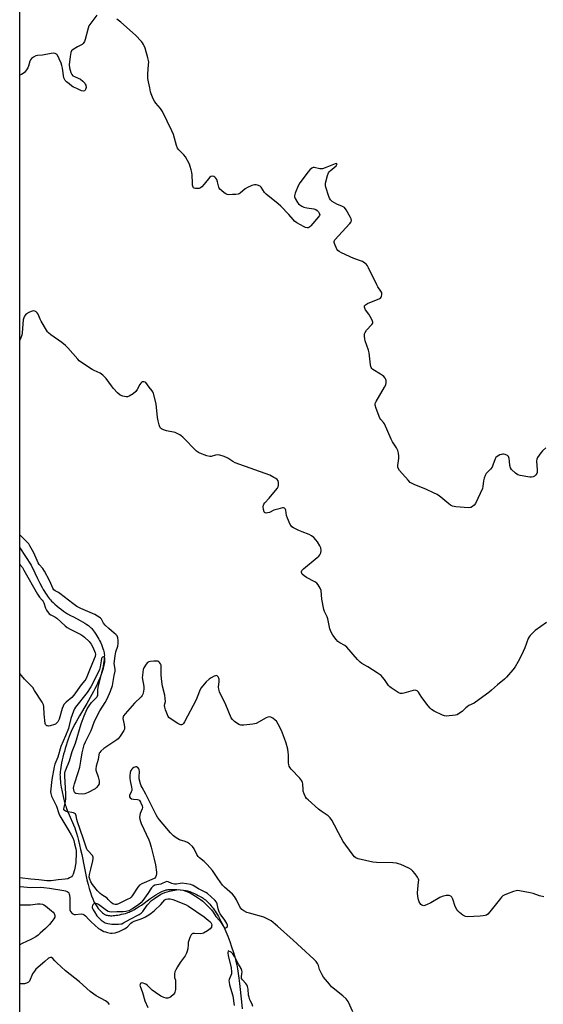
# Model space of a CAD drawing. Units: inches. Extents: x 1261765 to 1267765, y 521453 to 525453.
# Drawn here: x 1261765 to 1262030, y 524571 to 525069 of the extents above; entities that cross this region are included whole.
import ezdxf

# ---------------------------------------------------------------- set-up
doc = ezdxf.new("R2010")
doc.units = ezdxf.units.IN
doc.header["$MEASUREMENT"] = 0
for name, color, linetype in [('HYDRO-Single Line Stream', 4, 'Continuous'), ('NTRL-Trees', 3, 'Continuous'), ('Undefined', 1, 'Continuous')]:
    doc.layers.add(name, color=color, linetype=linetype)

msp = doc.modelspace()

# ---------------------------------------------------------------- linework, layer by layer
at = {"layer": 'HYDRO-Single Line Stream'}
msp.add_lwpolyline([(1261764.82, 524802.13), (1261770.55, 524793.35), (1261772.38, 524789.46), (1261773.77, 524786.59), (1261775, 524784.17), (1261776.18, 524781.99), (1261776.74, 524781), (1261777.3, 524780.05), (1261777.86, 524779.15), (1261778.37, 524778.38), (1261778.88, 524777.64), (1261779.39, 524776.95), (1261779.9, 524776.3), (1261780.35, 524775.77), (1261780.94, 524775.14), (1261781.73, 524774.37), (1261782.63, 524773.56), (1261783.72, 524772.62), (1261784.85, 524771.7), (1261785.98, 524770.82), (1261787.05, 524770.02), (1261788.01, 524769.34), (1261789.05, 524768.68), (1261790.45, 524767.89), (1261791.97, 524767.07), (1261795.42, 524765.27), (1261796.66, 524764.59), (1261797.73, 524763.97), (1261798.73, 524763.34), (1261799.64, 524762.71), (1261800.36, 524762.14), (1261800.72, 524761.82), (1261800.97, 524761.56), (1261801.31, 524761.19), (1261801.73, 524760.67), (1261802.17, 524760.07), (1261802.7, 524759.32), (1261803.29, 524758.41), (1261803.86, 524757.5), (1261804.37, 524756.65), (1261804.81, 524755.89), (1261805.22, 524755.12), (1261805.66, 524754.24), (1261806.14, 524753.16), (1261806.55, 524752.16), (1261806.93, 524751.16), (1261807.21, 524750.31), (1261807.43, 524749.51), (1261807.55, 524748.89), (1261807.61, 524748.4), (1261807.64, 524747.75), (1261807.62, 524747.04), (1261807.58, 524746.3), (1261807.5, 524745.42), (1261807.4, 524744.53), (1261807.05, 524742.15), (1261806.85, 524741.11), (1261806.58, 524739.95), (1261806.24, 524738.76), (1261805.81, 524737.46), (1261805.32, 524736.13), (1261804.76, 524734.79), (1261804.16, 524733.42), (1261803.46, 524731.95), (1261802.82, 524730.67), (1261802.1, 524729.28), (1261801.29, 524727.78), (1261800.46, 524726.29), (1261798.75, 524723.31), (1261795, 524716.94), (1261793.36, 524714.04), (1261792.61, 524712.65), (1261791.96, 524711.4), (1261791.38, 524710.19), (1261790.9, 524709.12), (1261790.41, 524707.92), (1261789.9, 524706.59), (1261789.37, 524705.16), (1261788.85, 524703.64), (1261788.33, 524702.05), (1261787.86, 524700.53), (1261787.41, 524698.98), (1261787.01, 524697.54), (1261786.64, 524696.1), (1261786.3, 524694.68), (1261786, 524693.28), (1261785.75, 524692.04), (1261785.55, 524690.84), (1261785.39, 524689.69), (1261785.28, 524688.7), (1261785.22, 524687.78), (1261785.2, 524687.12), (1261785.21, 524686.41), (1261785.24, 524685.66), (1261785.31, 524684.78), (1261785.4, 524683.86), (1261785.51, 524682.9), (1261785.82, 524680.83), (1261786.23, 524678.61), (1261786.74, 524676.24), (1261787.3, 524673.95), (1261787.57, 524672.96), (1261787.86, 524671.98), (1261788.08, 524671.29), (1261788.34, 524670.57), (1261789.03, 524668.79), (1261789.83, 524666.88), (1261792.05, 524661.75), (1261792.65, 524660.3), (1261793.08, 524659.15), (1261793.58, 524657.64), (1261794.09, 524655.88), (1261794.62, 524653.88), (1261795.14, 524651.66), (1261795.65, 524649.37), (1261796.18, 524646.83), (1261797.56, 524639.88), (1261798.25, 524636.6), (1261798.85, 524634.01), (1261799.43, 524631.67), (1261800.01, 524629.54), (1261800.6, 524627.54), (1261801.17, 524625.82), (1261801.74, 524624.32), (1261802.29, 524623.06), (1261802.57, 524622.49), (1261802.86, 524621.96), (1261803.3, 524621.25), (1261803.94, 524620.35), (1261804.6, 524619.53), (1261805.3, 524618.71), (1261806.03, 524617.95), (1261806.65, 524617.36), (1261807.25, 524616.86), (1261807.54, 524616.66), (1261807.82, 524616.48), (1261808.17, 524616.3), (1261808.63, 524616.13), (1261809.06, 524616.02), (1261809.6, 524615.93), (1261810.18, 524615.87), (1261810.8, 524615.84), (1261811.43, 524615.84), (1261812.09, 524615.88), (1261812.88, 524615.95), (1261813.67, 524616.04), (1261814.47, 524616.17), (1261815.37, 524616.33), (1261816.36, 524616.54), (1261817.31, 524616.76), (1261818.28, 524617.02), (1261819.14, 524617.27), (1261819.61, 524617.42), (1261820.18, 524617.63), (1261820.76, 524617.87), (1261821.35, 524618.14), (1261822.55, 524618.78), (1261823.87, 524619.57), (1261825.01, 524620.3), (1261826.37, 524621.23), (1261830.69, 524624.33), (1261832.25, 524625.42), (1261833.68, 524626.37), (1261834.88, 524627.11), (1261836.04, 524627.75), (1261837.08, 524628.24), (1261837.64, 524628.46), (1261838.09, 524628.62), (1261838.53, 524628.75), (1261838.97, 524628.86), (1261839.44, 524628.95), (1261839.96, 524629.03), (1261840.52, 524629.08), (1261841.21, 524629.13), (1261841.94, 524629.15), (1261842.7, 524629.15), (1261844.27, 524629.1), (1261845.96, 524628.97), (1261847.59, 524628.78), (1261849.08, 524628.53), (1261849.7, 524628.4), (1261850.26, 524628.26), (1261850.88, 524628.07), (1261851.56, 524627.82), (1261852.39, 524627.48), (1261853.26, 524627.08), (1261854.25, 524626.6), (1261855.21, 524626.1), (1261856.21, 524625.55), (1261857.08, 524625.03), (1261857.64, 524624.67), (1261858.2, 524624.27), (1261858.76, 524623.83), (1261859.3, 524623.36), (1261859.84, 524622.87), (1261860.44, 524622.26), (1261860.96, 524621.7), (1261861.54, 524621.03), (1261862.11, 524620.33), (1261862.67, 524619.59), (1261863.22, 524618.83), (1261863.76, 524618.04), (1261864.29, 524617.22), (1261864.87, 524616.28), (1261865.37, 524615.43), (1261865.92, 524614.44), (1261866.46, 524613.43), (1261866.99, 524612.41), (1261868.04, 524610.21), (1261869.08, 524607.86), (1261870.09, 524605.4), (1261871.1, 524602.74), (1261872.04, 524600.05), (1261872.96, 524597.23), (1261873.8, 524594.41), (1261874.02, 524593.62), (1261874.23, 524592.79), (1261874.63, 524590.93), (1261875.01, 524588.85), (1261875.37, 524586.53), (1261875.68, 524584.23), (1261876, 524581.52), (1261877, 524572.19), (1261877.41, 524568.63)], dxfattribs=at)
at = {"layer": 'NTRL-Trees'}
msp.add_lwpolyline([(1261764.8, 524516.53), (1261764.87, 525453.13), (1262353.79, 525453.07), (1262344.94, 525438.91), (1262319.94, 525347.25), (1262319.94, 525205.58), (1262319.94, 525097.25), (1262328.28, 525030.58), (1262353.28, 524955.58), (1262369.94, 524922.25), (1262336.61, 524813.91), (1262336.08, 524810.98), (1262331.63, 524808.75), (1262301.62, 524768.69), (1262282.82, 524731.16), (1262237.44, 524499.03)], dxfattribs=at)
at = {"layer": 'Undefined'}
for points, elevation in [([(1261803.76, 525071.85), (1261800.28, 525067.05), (1261799.85, 525066.29), (1261799.44, 525065.19), (1261798.02, 525059.46), (1261797.58, 525058.39), (1261796.98, 525057.44), (1261796.37, 525056.95), (1261794.1, 525055.82), (1261791.83, 525054.4), (1261791.04, 525053.63), (1261790.72, 525052.87), (1261790.39, 525050.84), (1261789.92, 525046.7), (1261790.05, 525045.16), (1261790.73, 525042.71), (1261791.17, 525041.72), (1261791.73, 525041.13), (1261792.47, 525040.7), (1261794.47, 525039.95), (1261795.65, 525039.29), (1261796.74, 525038.41), (1261797.71, 525037.3), (1261798.02, 525036.82), (1261798.23, 525036.29), (1261798.37, 525035.15), (1261798.31, 525034.59), (1261798.15, 525034.11), (1261797.89, 525033.72), (1261797.56, 525033.42), (1261796.94, 525033.23), (1261796.02, 525033.38), (1261793.72, 525034.57), (1261791.95, 525035.33), (1261791.27, 525035.8), (1261789.85, 525037.08), (1261788.54, 525037.94), (1261787.81, 525038.66), (1261787.4, 525039.31), (1261787.15, 525040.09), (1261786.43, 525044.93), (1261786.14, 525046.37), (1261785.81, 525047.49), (1261784.84, 525049.65), (1261783.9, 525051.46), (1261783.41, 525052.09), (1261782.77, 525052.41), (1261781.75, 525052.5), (1261780.67, 525052.42), (1261776.29, 525051.59), (1261773.84, 525051.39), (1261773.04, 525051.17), (1261771.72, 525050.51), (1261770.76, 525049.85), (1261770.23, 525049.21), (1261769.9, 525048.44), (1261769.21, 525045.89), (1261768.9, 525045.07), (1261768.32, 525044.12), (1261767.25, 525042.81), (1261766.64, 525042.24), (1261765.68, 525041.69), (1261764.84, 525041.36)], 444), ([(1261848.65, 525000), (1261847.82, 525001.04), (1261845.39, 525003.53), (1261844.71, 525004.42), (1261844.18, 525005.77), (1261842.66, 525011.41), (1261841.86, 525013.25), (1261837.05, 525022.98), (1261836.06, 525024.47), (1261833.77, 525027.22), (1261833.07, 525028.18), (1261832.41, 525029.47), (1261831.38, 525031.89), (1261831.03, 525032.99), (1261830.59, 525034.97), (1261829.95, 525038.1), (1261829.73, 525039.78), (1261829.66, 525041.98), (1261830.06, 525046.78), (1261830.09, 525047.94), (1261830.02, 525048.8), (1261829.68, 525050.25), (1261828.28, 525055.14), (1261827.88, 525056.26), (1261827.53, 525056.94), (1261826.98, 525057.81), (1261826.41, 525058.48), (1261823.34, 525061.67), (1261815.97, 525068.21), (1261813.93, 525069.75)], 444), ([(1262031.05, 524852.66), (1262029.39, 524851.21), (1262028.5, 524850.18), (1262027.68, 524849.05), (1262026.93, 524847.78), (1262026.59, 524846.99), (1262026.44, 524845.89), (1262026.78, 524841.62), (1262026.66, 524840.22), (1262026.49, 524839.71), (1262026.01, 524839.02), (1262025.39, 524838.43), (1262024.69, 524837.97), (1262023.9, 524837.8), (1262023.04, 524837.85), (1262018.03, 524838.7), (1262016.92, 524839.05), (1262015.73, 524839.88), (1262013.78, 524841.7), (1262013.13, 524842.63), (1262012.85, 524843.71), (1262012.78, 524845.98), (1262012.6, 524847.39), (1262012.27, 524848.39), (1262011.76, 524848.89), (1262010.53, 524849.37), (1262009.73, 524849.52), (1262009.2, 524849.52), (1262008.66, 524849.41), (1262007.87, 524849.1), (1262006.38, 524848.25), (1262005.84, 524847.77), (1262005.45, 524847.14), (1262004.31, 524843.94), (1262003.87, 524842.97), (1262003.03, 524841.88), (1262000.9, 524839.66), (1262000.31, 524838.73), (1261999.84, 524837.42), (1261999.5, 524836.06), (1261999.25, 524833.17), (1261998.98, 524832.06), (1261995.48, 524824.57), (1261994.84, 524823.61), (1261994.03, 524822.94), (1261993.08, 524822.47), (1261991.98, 524822.31), (1261985.49, 524822.85), (1261984.63, 524822.98), (1261983.82, 524823.21), (1261982.86, 524823.71), (1261981.95, 524824.32), (1261978.01, 524827.81), (1261977.31, 524828.32), (1261976.07, 524829.06), (1261974.28, 524830), (1261970.65, 524831.65), (1261964.42, 524834.16), (1261963.16, 524834.76), (1261962.49, 524835.23), (1261961.45, 524836.28), (1261957.1, 524841.26), (1261956.29, 524842.44), (1261956.13, 524842.97), (1261956.12, 524843.82), (1261956.61, 524847.38), (1261956.68, 524848.57), (1261956.5, 524850.01), (1261956.14, 524851.41), (1261955.5, 524852.68), (1261953.44, 524855.81), (1261952.73, 524857.06), (1261949.42, 524864.92), (1261948.99, 524865.6), (1261947.56, 524867.07), (1261947.14, 524867.8), (1261945.24, 524872.69), (1261944.75, 524874.34), (1261944.76, 524875.17), (1261945.14, 524876.24), (1261949.38, 524883.36), (1261950.07, 524884.66), (1261950.36, 524885.71), (1261950.31, 524886.75), (1261950.14, 524887.24), (1261949.72, 524887.92), (1261949.02, 524888.77), (1261948.43, 524889.34), (1261947.45, 524890.03), (1261943.58, 524892.33), (1261942.95, 524892.9), (1261942.65, 524893.36), (1261942.46, 524893.87), (1261942.3, 524894.71), (1261941.92, 524899.35), (1261941.72, 524900.78), (1261941.33, 524902.19), (1261939.72, 524906.95), (1261939.51, 524907.82), (1261939.35, 524909), (1261939.34, 524910.44), (1261939.59, 524911.17), (1261940.34, 524912.24), (1261943.07, 524915.18), (1261943.45, 524915.84), (1261943.51, 524916.31), (1261943.2, 524917.32), (1261942.24, 524919.14), (1261941.44, 524920.41), (1261939.86, 524922.63), (1261939.43, 524923.38), (1261939.26, 524923.88), (1261939.34, 524924.59), (1261939.79, 524925.16), (1261940.76, 524925.71), (1261944.55, 524927.37), (1261946.75, 524928.18), (1261947.45, 524928.56), (1261947.76, 524928.94), (1261947.94, 524929.42), (1261948.06, 524930.24), (1261948.03, 524931.07), (1261947.88, 524931.59), (1261947.63, 524932.06), (1261946.13, 524934.15), (1261945.53, 524935.16), (1261941.39, 524943.92), (1261940.82, 524944.94), (1261940.39, 524945.5), (1261939.53, 524946.23), (1261938.31, 524946.98), (1261933.86, 524948.6), (1261927.72, 524951.43), (1261926.45, 524952.12), (1261925.83, 524952.67), (1261925.37, 524953.36), (1261924.05, 524956.19), (1261923.91, 524956.69), (1261923.9, 524957.17), (1261924.07, 524957.64), (1261924.36, 524958.09), (1261931.83, 524966.3), (1261932.49, 524967.18), (1261932.75, 524967.85), (1261932.61, 524968.58), (1261932.24, 524969.34), (1261929.97, 524973.15), (1261929.12, 524974.31), (1261928.23, 524974.93), (1261925.35, 524976.09), (1261924.08, 524976.74), (1261922.9, 524977.51), (1261922.16, 524978.28), (1261921.6, 524979.17), (1261921.25, 524979.97), (1261919.67, 524984.72), (1261919.54, 524985.56), (1261919.65, 524986.68), (1261920.61, 524990.6), (1261921.08, 524991.93), (1261921.38, 524992.4), (1261921.99, 524993.02), (1261924.97, 524995.52), (1261925.38, 524996.09), (1261925.42, 524996.52), (1261925.1, 524996.64), (1261924.47, 524996.5), (1261919.46, 524994.41), (1261918.06, 524994.01), (1261916.7, 524993.97), (1261913.83, 524994.59), (1261913.29, 524994.57), (1261912.61, 524994.28), (1261911.58, 524993.44), (1261910.77, 524992.48), (1261906.65, 524986.93), (1261905.74, 524985.41), (1261904.19, 524981.61), (1261903.84, 524980.26), (1261903.88, 524979.74), (1261904.16, 524979), (1261905.47, 524976.86), (1261905.99, 524976.24), (1261906.63, 524975.71), (1261907.62, 524975.1), (1261908.67, 524974.59), (1261910.09, 524974.22), (1261913.64, 524973.68), (1261914.73, 524973.31), (1261915.39, 524972.8), (1261915.96, 524972.16), (1261916.43, 524971.48), (1261916.61, 524971.03), (1261916.64, 524970.8), (1261916.52, 524970.34), (1261916.09, 524969.66), (1261912.22, 524965.13), (1261911.6, 524964.53), (1261911.15, 524964.23), (1261910.72, 524964.08), (1261910.27, 524964.06), (1261909.49, 524964.28), (1261908.71, 524964.65), (1261905.11, 524966.7), (1261903.91, 524967.51), (1261903.13, 524968.3), (1261900.94, 524970.88), (1261896.92, 524975.12), (1261895.58, 524976.29), (1261889.46, 524981.12), (1261888.68, 524981.98), (1261887.08, 524984.66), (1261886.47, 524985.18), (1261885.23, 524985.76), (1261884.44, 524985.95), (1261883.63, 524985.91), (1261882.27, 524985.47), (1261880.12, 524984.55), (1261878.88, 524983.8), (1261876.4, 524981.7), (1261875.92, 524981.39), (1261875.4, 524981.18), (1261874.26, 524981), (1261872.46, 524980.91), (1261870.68, 524980.87), (1261869.82, 524980.96), (1261869.05, 524981.27), (1261868.34, 524981.77), (1261866.98, 524982.92), (1261866.16, 524983.75), (1261865.83, 524984.22), (1261865.61, 524984.71), (1261864.96, 524987.47), (1261864.56, 524988.52), (1261864.09, 524989.22), (1261863.53, 524989.81), (1261863.1, 524990.09), (1261862.36, 524990.22), (1261861.62, 524990.1), (1261860.96, 524989.68), (1261858.2, 524986.21), (1261856.99, 524984.9), (1261856.33, 524984.37), (1261855.59, 524984.09), (1261854.78, 524984), (1261853.71, 524984.03), (1261853.02, 524984.22), (1261852.84, 524984.34), (1261852.59, 524984.69), (1261852.33, 524985.66), (1261852.22, 524986.77), (1261852.17, 524990.93), (1261851.98, 524992.09), (1261851.61, 524993.52), (1261851.11, 524995.22), (1261850.7, 524996.31), (1261848.65, 525000)], 444), ([(1262031.35, 524764.27), (1262025.71, 524760.2), (1262024.45, 524759.07), (1262023.12, 524757.65), (1262022.63, 524756.98), (1262022.22, 524756.2), (1262020.43, 524751.47), (1262018.85, 524747.72), (1262017.01, 524744.59), (1262015.57, 524741.85), (1262014.33, 524740.23), (1262011.22, 524736.65), (1262010.2, 524735.58), (1262006.55, 524732.68), (1262003.65, 524729.99), (1262002.26, 524728.87), (1261995.53, 524723.88), (1261994.77, 524723.42), (1261992.16, 524722.17), (1261991.2, 524721.62), (1261990.55, 524721.09), (1261988.74, 524719.29), (1261986.97, 524717.97), (1261986.25, 524717.59), (1261985.42, 524717.37), (1261980.72, 524716.9), (1261979.86, 524716.95), (1261978.79, 524717.31), (1261974.6, 524719.38), (1261973.14, 524720.29), (1261972.51, 524720.9), (1261971.59, 524722.06), (1261968.35, 524726.36), (1261966.65, 524729.01), (1261966.32, 524729.42), (1261965.94, 524729.72), (1261965.48, 524729.88), (1261964.97, 524729.94), (1261963.9, 524729.85), (1261959.23, 524728.5), (1261958.41, 524728.33), (1261957.61, 524728.31), (1261957.08, 524728.46), (1261956.3, 524728.85), (1261952.77, 524731.13), (1261952.08, 524731.67), (1261951.5, 524732.3), (1261949.41, 524735.39), (1261948.5, 524736.57), (1261947.7, 524737.44), (1261945.76, 524738.81), (1261940.97, 524741.84), (1261937.99, 524743.58), (1261937.06, 524744.22), (1261935.71, 524745.58), (1261930.31, 524751.86), (1261929.41, 524752.58), (1261926.85, 524753.99), (1261925.89, 524754.64), (1261924.91, 524755.71), (1261923.32, 524757.83), (1261922.41, 524759.33), (1261921.82, 524760.99), (1261921.36, 524762.69), (1261920.76, 524766.1), (1261920.47, 524767.2), (1261919.15, 524769.76), (1261918.77, 524770.83), (1261917.65, 524776.07), (1261917.34, 524780.42), (1261916.86, 524781.73), (1261915.88, 524783.43), (1261915.14, 524784.26), (1261914.18, 524784.89), (1261910, 524787.08), (1261908.76, 524787.84), (1261907.81, 524788.74), (1261907.58, 524789.18), (1261907.47, 524789.67), (1261907.49, 524790.16), (1261907.67, 524790.62), (1261908.38, 524791.44), (1261915.43, 524797.16), (1261916.27, 524797.94), (1261916.77, 524798.55), (1261917.22, 524799.47), (1261917.35, 524800.78), (1261917.18, 524802.1), (1261916.73, 524803.12), (1261915.54, 524805.06), (1261914.72, 524806.21), (1261913.7, 524807.27), (1261912.57, 524808.21), (1261911.29, 524808.85), (1261907.74, 524810.14), (1261906.1, 524810.85), (1261903.42, 524812.13), (1261902.49, 524812.79), (1261902.15, 524813.21), (1261901.73, 524813.94), (1261900.32, 524817.11), (1261899.88, 524818.48), (1261899.44, 524821.07), (1261899.11, 524821.78), (1261898.75, 524822.12), (1261898.3, 524822.28), (1261897.77, 524822.28), (1261895.48, 524821.74), (1261893.48, 524821.11), (1261891.18, 524820.05), (1261890.17, 524819.72), (1261889.48, 524819.66), (1261889.07, 524819.74), (1261888.75, 524819.98), (1261888.53, 524820.39), (1261888.26, 524821.42), (1261888.08, 524822.81), (1261888.15, 524823.6), (1261888.4, 524824.18), (1261888.91, 524824.85), (1261891.1, 524827.2), (1261894.33, 524831.1), (1261895.23, 524832.28), (1261895.62, 524833.03), (1261895.79, 524833.84), (1261895.77, 524835.24), (1261895.6, 524836.02), (1261895.16, 524836.64), (1261894.49, 524837.15), (1261893.5, 524837.75), (1261891.39, 524838.8), (1261873.85, 524845.08), (1261872.63, 524845.73), (1261870.2, 524847.5), (1261868.29, 524848.27), (1261866.02, 524848.97), (1261864.91, 524849.1), (1261863.89, 524848.94), (1261861.75, 524848.31), (1261860.95, 524848.27), (1261859.56, 524848.61), (1261855.99, 524849.95), (1261855.22, 524850.36), (1261854.34, 524851.05), (1261847.37, 524858.04), (1261846.51, 524858.82), (1261845.81, 524859.32), (1261844.53, 524860.03), (1261843.46, 524860.48), (1261839.18, 524861.34), (1261837.52, 524861.9), (1261836.51, 524862.39), (1261836.1, 524862.72), (1261835.69, 524863.38), (1261835.33, 524864.41), (1261834.82, 524866.33), (1261834.55, 524868.04), (1261833.85, 524874.98), (1261832.56, 524880.26), (1261832.24, 524881.04), (1261831.93, 524881.53), (1261830.38, 524883.43), (1261828.66, 524885.71), (1261828.26, 524886.02), (1261827.59, 524886.19), (1261826.9, 524886.08), (1261826.48, 524885.84), (1261826.12, 524885.5), (1261825.63, 524884.84), (1261824.29, 524882.32), (1261823.56, 524881.23), (1261822.21, 524880.09), (1261820.23, 524878.8), (1261819.44, 524878.51), (1261818.64, 524878.5), (1261816.97, 524878.88), (1261815.65, 524879.44), (1261814.28, 524880.56), (1261812.32, 524882.7), (1261811.23, 524884.05), (1261808.57, 524887.82), (1261806.92, 524889.46), (1261805.51, 524890.48), (1261802.49, 524891.79), (1261801.47, 524892.35), (1261795.65, 524896.2), (1261794.98, 524896.76), (1261794.16, 524897.62), (1261789.24, 524903.28), (1261788.01, 524904.58), (1261786.16, 524906.04), (1261780.56, 524909.95), (1261779.41, 524910.86), (1261778.84, 524911.52), (1261778.35, 524912.24), (1261775.64, 524916.81), (1261775.11, 524917.87), (1261774.11, 524920.31), (1261773.7, 524921.05), (1261773.14, 524921.62), (1261772.44, 524921.97), (1261771.93, 524922.02), (1261771.16, 524921.87), (1261769.84, 524921.38), (1261768.83, 524920.89), (1261768.37, 524920.58), (1261767.77, 524919.98), (1261767.25, 524919.29), (1261766.84, 524918.55), (1261766.55, 524917.45), (1261766.01, 524910.93), (1261765.85, 524909.75), (1261765.62, 524908.91), (1261764.99, 524907.59), (1261764.83, 524907.3)], 442), ([(1261882.85, 524569.8), (1261882.4, 524571.02), (1261881.34, 524573.24), (1261880.86, 524574.52), (1261880.68, 524575.61), (1261880.4, 524578.66), (1261880.12, 524579.99), (1261879.78, 524580.76), (1261879.32, 524581.47), (1261877.52, 524583.41), (1261877.13, 524584.11), (1261877.07, 524584.85), (1261877.29, 524586.46), (1261877.33, 524587.44), (1261877.23, 524588.14), (1261876.85, 524589.04), (1261875.48, 524591.25), (1261873.49, 524595.19), (1261872.73, 524596.44), (1261872.32, 524596.92), (1261871.75, 524597.36), (1261870.24, 524598.12), (1261870.16, 524597.05), (1261870.29, 524595.71), (1261871.79, 524589.36), (1261872.04, 524587.4), (1261871.92, 524586.31), (1261870.83, 524583.55), (1261870.72, 524582.83), (1261870.74, 524582.09), (1261871.02, 524580.79), (1261872.69, 524575.22), (1261873.39, 524570.41)], 436)]:
    msp.add_lwpolyline(points, dxfattribs=dict(at, elevation=elevation))
at = {"layer": 'Undefined', "elevation": 436}
msp.add_lwpolyline([(1261839.34, 524633.09), (1261838.42, 524632.88), (1261836.93, 524632.14), (1261836.2, 524631.86), (1261833.2, 524631.28), (1261832.31, 524630.78), (1261831.57, 524629.98), (1261829.68, 524627.11), (1261827.08, 524623.54), (1261826.2, 524622.49), (1261824.86, 524621.38), (1261822.1, 524619.42), (1261821.13, 524618.8), (1261820.11, 524618.36), (1261818.5, 524617.9), (1261817.09, 524617.71), (1261813.89, 524617.8), (1261811.36, 524617.68), (1261810.3, 524617.78), (1261809.57, 524618.02), (1261808.68, 524618.54), (1261804.76, 524621.55), (1261804.02, 524621.9), (1261803.27, 524622.05), (1261802.79, 524622.04), (1261802.36, 524621.91), (1261801.88, 524621.39), (1261801.67, 524620.92), (1261801.55, 524620.4), (1261801.56, 524619.91), (1261801.67, 524619.44), (1261801.98, 524618.74), (1261802.59, 524617.74), (1261803.9, 524615.79), (1261804.62, 524614.89), (1261806.08, 524613.56), (1261808.14, 524612.28), (1261808.78, 524612), (1261809.49, 524611.8), (1261811.41, 524611.55), (1261813.52, 524611.48), (1261814.89, 524611.52), (1261815.97, 524611.64), (1261816.5, 524611.79), (1261817.29, 524612.14), (1261820.73, 524614.07), (1261825.33, 524616.48), (1261826.32, 524617.1), (1261827.18, 524617.98), (1261829.34, 524621.08), (1261831.52, 524623.45), (1261832.98, 524624.61), (1261836.3, 524626.68), (1261838.24, 524627.6), (1261840.56, 524628.26), (1261844.14, 524628.96), (1261845.12, 524629.01), (1261846.13, 524628.94), (1261847.48, 524628.68), (1261848.87, 524628.28), (1261849.69, 524627.97), (1261851.02, 524627.32), (1261853.71, 524625.8), (1261856.3, 524624.06), (1261857.42, 524623.21), (1261860.44, 524620.39), (1261861.85, 524618.87), (1261862.74, 524617.68), (1261864.09, 524615.5), (1261866.02, 524613.23), (1261868.25, 524609.92), (1261868.57, 524609.67), (1261868.91, 524609.6), (1261869.45, 524609.78), (1261869.76, 524610.08), (1261869.97, 524610.51), (1261870.01, 524610.97), (1261869.72, 524611.91), (1261868.66, 524613.57), (1261866.19, 524616.8), (1261865.69, 524617.74), (1261865.21, 524619.31), (1261864.77, 524621.83), (1261864.44, 524622.61), (1261863.64, 524623.61), (1261859.9, 524627.01), (1261858.93, 524627.64), (1261855.22, 524629.48), (1261852.68, 524631.11), (1261851.42, 524631.61), (1261847.1, 524632.29), (1261846.04, 524632.21), (1261844.21, 524631.79), (1261843.16, 524631.74), (1261841.87, 524632.06), (1261840.01, 524632.95)], close=True, dxfattribs=at)
at = {"layer": 'Undefined'}
for points in [[(1262030.13, 524625.4, 440), (1262027.92, 524625.86, 440), (1262024.62, 524627.05, 440), (1262023.22, 524627.4, 440), (1262017.8, 524628.43, 440), (1262016.95, 524628.53, 440), (1262016.11, 524628.49, 440), (1262014.73, 524628.08, 440), (1262011.15, 524626.73, 440), (1262010.08, 524626.27, 440), (1262009.34, 524625.85, 440), (1262008.69, 524625.26, 440), (1262008.11, 524624.58, 440), (1262002.72, 524617.76, 440), (1262001.74, 524616.65, 440), (1262001.09, 524616.18, 440), (1262000.45, 524615.92, 440), (1261999.29, 524615.68, 440), (1261997.84, 524615.51, 440), (1261991.48, 524615.18, 440), (1261990.42, 524615.37, 440), (1261989.02, 524616.03, 440), (1261987.32, 524617.49, 440), (1261986.55, 524618.31, 440), (1261986.07, 524618.96, 440), (1261985.28, 524620.44, 440), (1261984, 524624.12, 440), (1261983.53, 524625.17, 440), (1261983.03, 524625.73, 440), (1261982.19, 524626.05, 440), (1261981.39, 524626.08, 440), (1261980.56, 524626, 440), (1261978.66, 524625.59, 440), (1261977.37, 524624.98, 440), (1261972.87, 524622.38, 440), (1261970.75, 524621.33, 440), (1261969.42, 524620.9, 440), (1261968.9, 524620.91, 440), (1261968.4, 524621.09, 440), (1261967.75, 524621.58, 440), (1261966.97, 524622.8, 440), (1261966.58, 524623.89, 440), (1261966.28, 524625.6, 440), (1261966.18, 524627.34, 440), (1261966.72, 524632.96, 440), (1261966.73, 524633.82, 440), (1261966.64, 524634.37, 440), (1261966.14, 524635.38, 440), (1261964.92, 524637.06, 440), (1261963.81, 524638.45, 440), (1261962.95, 524639.23, 440), (1261961.68, 524639.91, 440), (1261957.66, 524641.68, 440), (1261956.58, 524642.11, 440), (1261955.56, 524642.39, 440), (1261953.66, 524642.62, 440), (1261945.35, 524642.78, 440), (1261943.59, 524642.92, 440), (1261936.06, 524644.68, 440), (1261934.98, 524645.07, 440), (1261934.31, 524645.55, 440), (1261933.03, 524647.08, 440), (1261928.57, 524653.43, 440), (1261926.08, 524657.84, 440), (1261924.17, 524661.74, 440), (1261922.76, 524664.21, 440), (1261921.97, 524665.37, 440), (1261920.94, 524666.32, 440), (1261917.38, 524668.75, 440), (1261916.01, 524669.8, 440), (1261910.73, 524674.41, 440), (1261909.92, 524675.23, 440), (1261909.45, 524675.94, 440), (1261908.74, 524677.51, 440), (1261908.31, 524678.88, 440), (1261908.22, 524679.75, 440), (1261908.13, 524682.52, 440), (1261907.96, 524683.33, 440), (1261907.63, 524684.09, 440), (1261906.56, 524685.44, 440), (1261902.14, 524690.08, 440), (1261901.61, 524690.76, 440), (1261901.23, 524691.49, 440), (1261901.01, 524692.27, 440), (1261900.91, 524693.14, 440), (1261900.86, 524697.24, 440), (1261900.76, 524698.7, 440), (1261900.46, 524700.13, 440), (1261899.61, 524703.24, 440), (1261898.87, 524705.48, 440), (1261897.25, 524709.59, 440), (1261895.6, 524712.86, 440), (1261894.72, 524714.28, 440), (1261894.15, 524714.91, 440), (1261892.96, 524715.79, 440), (1261891.94, 524716.35, 440), (1261891.17, 524716.55, 440), (1261890.39, 524716.39, 440), (1261889.62, 524716.05, 440), (1261884.48, 524713.19, 440), (1261883.67, 524712.94, 440), (1261882.82, 524712.79, 440), (1261878.17, 524712.28, 440), (1261876.75, 524712.27, 440), (1261876.22, 524712.41, 440), (1261875.71, 524712.66, 440), (1261873.54, 524714.18, 440), (1261872.44, 524715.14, 440), (1261871.81, 524716.08, 440), (1261869.19, 524722.58, 440), (1261865.96, 524729.17, 440), (1261865.52, 524730.44, 440), (1261865.36, 524731.51, 440), (1261865.77, 524734.47, 440), (1261865.78, 524735.56, 440), (1261865.64, 524736.04, 440), (1261865.28, 524736.69, 440), (1261864.79, 524737.19, 440), (1261864.41, 524737.37, 440), (1261863.95, 524737.35, 440), (1261863.2, 524737.09, 440), (1261861.66, 524736.25, 440), (1261860.68, 524735.6, 440), (1261859.23, 524734.17, 440), (1261856.55, 524731.1, 440), (1261855.75, 524729.58, 440), (1261854.04, 524725.17, 440), (1261848.17, 524713.96, 440), (1261847.73, 524713.21, 440), (1261847.2, 524712.62, 440), (1261846.76, 524712.42, 440), (1261846.29, 524712.41, 440), (1261845.79, 524712.59, 440), (1261844.78, 524713.17, 440), (1261841.5, 524715.34, 440), (1261840.35, 524716.24, 440), (1261840, 524716.69, 440), (1261839.59, 524717.46, 440), (1261838.63, 524719.99, 440), (1261838.23, 524721.4, 440), (1261838.11, 524722.25, 440), (1261838.19, 524723.06, 440), (1261838.53, 524724.35, 440), (1261838.51, 524725.79, 440), (1261838.23, 524727.54, 440), (1261837.1, 524732.09, 440), (1261836.73, 524734.33, 440), (1261836.39, 524737.6, 440), (1261836.43, 524741.91, 440), (1261836.33, 524742.68, 440), (1261836.08, 524743.41, 440), (1261835.6, 524744.08, 440), (1261835.2, 524744.43, 440), (1261834.73, 524744.65, 440), (1261834.19, 524744.74, 440), (1261832.72, 524744.74, 440), (1261830.94, 524744.59, 440), (1261830.11, 524744.39, 440), (1261829.48, 524744, 440), (1261828.73, 524743.13, 440), (1261827.65, 524741.34, 440), (1261827.34, 524740.53, 440), (1261827.07, 524739.16, 440), (1261826.88, 524737.49, 440), (1261826.86, 524736.37, 440), (1261827.58, 524731.79, 440), (1261827.66, 524730.68, 440), (1261827.49, 524729.34, 440), (1261827.12, 524728.02, 440), (1261826.79, 524727.27, 440), (1261826.33, 524726.59, 440), (1261822.95, 524723.42, 440), (1261818.16, 524718.11, 440), (1261817.29, 524716.96, 440), (1261817.09, 524716.47, 440), (1261817.06, 524715.69, 440), (1261817.73, 524712.61, 440), (1261817.92, 524711.14, 440), (1261817.81, 524710.31, 440), (1261817.46, 524709.53, 440), (1261815.72, 524706.77, 440), (1261814.66, 524705.44, 440), (1261813.91, 524704.86, 440), (1261807.35, 524700.43, 440), (1261805.89, 524699.13, 440), (1261805.36, 524698.51, 440), (1261805.09, 524698.07, 440), (1261804.85, 524697.26, 440), (1261804.48, 524694.95, 440), (1261803.54, 524691.6, 440), (1261803.32, 524690.15, 440), (1261803.33, 524689.58, 440), (1261803.43, 524689.03, 440), (1261804.54, 524686.07, 440), (1261805.03, 524684.17, 440), (1261805.08, 524683.11, 440), (1261804.94, 524682.58, 440), (1261804.57, 524681.83, 440), (1261803.74, 524680.66, 440), (1261803.08, 524680.11, 440), (1261799.38, 524678.17, 440), (1261797.75, 524677.48, 440), (1261796.63, 524677.34, 440), (1261794.33, 524677.49, 440), (1261793.27, 524677.71, 440), (1261792.67, 524678.11, 440), (1261792.32, 524678.74, 440), (1261792.13, 524679.49, 440), (1261792.09, 524680.36, 440), (1261792.17, 524681.25, 440), (1261792.54, 524682.65, 440), (1261794.42, 524688.34, 440), (1261795.17, 524691.01, 440), (1261795.78, 524694.01, 440), (1261796.45, 524698.3, 440), (1261797.06, 524701.05, 440), (1261797.47, 524702.4, 440), (1261798.11, 524703.92, 440), (1261800.97, 524709.66, 440), (1261802.5, 524713.83, 440), (1261804.34, 524717.73, 440), (1261805.31, 524719.49, 440), (1261808.02, 524723.76, 440), (1261809.05, 524725.68, 440), (1261810.74, 524729.47, 440), (1261811.78, 524732.43, 440), (1261812.69, 524737.38, 440), (1261813.04, 524739.71, 440), (1261813.04, 524740.55, 440), (1261812.71, 524742.72, 440), (1261812.68, 524743.53, 440), (1261813.1, 524747.4, 440), (1261813.44, 524749.38, 440), (1261814.43, 524752.33, 440), (1261814.66, 524753.63, 440), (1261814.72, 524755.21, 440), (1261814.52, 524756.51, 440), (1261814.08, 524757.49, 440), (1261813.54, 524758.15, 440), (1261812.66, 524758.94, 440), (1261809.84, 524761.17, 440), (1261808.03, 524762.98, 440), (1261807.25, 524763.99, 440), (1261806.16, 524765.89, 440), (1261805.68, 524766.43, 440), (1261805.08, 524766.96, 440), (1261804.19, 524767.56, 440), (1261802.78, 524768.33, 440), (1261795.71, 524771.4, 440), (1261793.74, 524772.37, 440), (1261791.62, 524773.86, 440), (1261785.19, 524778.94, 440), (1261784.46, 524779.42, 440), (1261782.69, 524780.33, 440), (1261782.11, 524780.78, 440), (1261781.53, 524781.73, 440), (1261780.63, 524783.99, 440), (1261779.93, 524785.48, 440), (1261777.37, 524790.25, 440), (1261776.48, 524791.62, 440), (1261774.69, 524793.7, 440), (1261774.1, 524794.55, 440), (1261773.62, 524795.59, 440), (1261772.04, 524799.61, 440), (1261770.01, 524803.16, 440), (1261769.35, 524804.13, 440), (1261768.46, 524805.15, 440), (1261766.11, 524807.46, 440), (1261764.83, 524808.64, 440)], [(1261764.83, 524793.8, 440), (1261764.87, 524793.72, 440), (1261766.15, 524792.04, 440), (1261766.91, 524790.82, 440), (1261773.83, 524778.58, 440), (1261774.83, 524777.14, 440), (1261776.19, 524775.62, 440), (1261776.67, 524774.94, 440), (1261777.01, 524774.19, 440), (1261777.83, 524771.46, 440), (1261778.37, 524770.48, 440), (1261779.18, 524769.33, 440), (1261779.74, 524768.72, 440), (1261780.53, 524768.11, 440), (1261782.52, 524767.2, 440), (1261783.56, 524766.52, 440), (1261787.75, 524762.63, 440), (1261788.86, 524761.74, 440), (1261790.36, 524760.89, 440), (1261795.81, 524758.18, 440), (1261796.8, 524757.56, 440), (1261797.6, 524756.91, 440), (1261799.95, 524754.64, 440), (1261800.94, 524753.38, 440), (1261801.61, 524752.14, 440), (1261802.68, 524749.83, 440), (1261803, 524748.86, 440), (1261803.1, 524748.17, 440), (1261802.95, 524747.11, 440), (1261802.52, 524745.83, 440), (1261800.05, 524740.08, 440), (1261798.78, 524736.74, 440), (1261798.23, 524735.6, 440), (1261797.74, 524734.88, 440), (1261795.96, 524732.68, 440), (1261792.16, 524727.44, 440), (1261791.12, 524726.37, 440), (1261788.28, 524723.94, 440), (1261787.21, 524722.68, 440), (1261786.78, 524721.9, 440), (1261786.31, 524720.8, 440), (1261784.73, 524715.41, 440), (1261784.45, 524714.68, 440), (1261784.03, 524713.96, 440), (1261783.34, 524713.11, 440), (1261782.9, 524712.8, 440), (1261782.4, 524712.57, 440), (1261780.18, 524711.96, 440), (1261779.36, 524711.85, 440), (1261778.85, 524711.88, 440), (1261778.48, 524712.01, 440), (1261778.18, 524712.24, 440), (1261777.93, 524712.66, 440), (1261777.77, 524713.17, 440), (1261777.12, 524717.81, 440), (1261776.96, 524721.78, 440), (1261776.77, 524722.58, 440), (1261776.1, 524723.87, 440), (1261772.36, 524729.88, 440), (1261771.37, 524731.33, 440), (1261767.28, 524735.57, 440), (1261764.82, 524738.52, 440)], [(1261933.45, 524567.16, 438), (1261931, 524572.37, 438), (1261930.6, 524573.12, 438), (1261930.11, 524573.8, 438), (1261928.42, 524575.3, 438), (1261922.69, 524579.81, 438), (1261921.52, 524581.08, 438), (1261918.56, 524584.63, 438), (1261917.81, 524585.83, 438), (1261916.96, 524587.61, 438), (1261916.55, 524588.66, 438), (1261916, 524590.63, 438), (1261915.54, 524591.66, 438), (1261914.87, 524592.58, 438), (1261913.67, 524593.82, 438), (1261907.46, 524599.64, 438), (1261903.19, 524603.52, 438), (1261895.34, 524610.49, 438), (1261892.04, 524613.22, 438), (1261890.42, 524614.14, 438), (1261888.38, 524615.06, 438), (1261881.18, 524617.03, 438), (1261879.77, 524617.48, 438), (1261878.19, 524618.26, 438), (1261877.25, 524618.93, 438), (1261876.69, 524619.56, 438), (1261876.22, 524620.26, 438), (1261874.59, 524623.79, 438), (1261873.48, 524625.63, 438), (1261872.49, 524626.69, 438), (1261868.53, 524630.26, 438), (1261867.49, 524631.31, 438), (1261865.06, 524634.66, 438), (1261862.4, 524638.64, 438), (1261859.75, 524641.67, 438), (1261858.15, 524643.29, 438), (1261855.78, 524645.15, 438), (1261855.16, 524645.74, 438), (1261854.44, 524646.84, 438), (1261853.04, 524649.76, 438), (1261852.23, 524650.85, 438), (1261850.78, 524652.14, 438), (1261849.65, 524652.94, 438), (1261848.57, 524653.39, 438), (1261845.76, 524654.32, 438), (1261843.97, 524655.18, 438), (1261842.65, 524656.23, 438), (1261841.05, 524657.86, 438), (1261835.64, 524664.29, 438), (1261834.61, 524665.67, 438), (1261833.9, 524666.94, 438), (1261828.61, 524677.3, 438), (1261826.71, 524680.76, 438), (1261826.33, 524681.56, 438), (1261825.95, 524682.62, 438), (1261825.33, 524685.07, 438), (1261825.28, 524686.2, 438), (1261825.41, 524688.78, 438), (1261825.3, 524689.8, 438), (1261825.13, 524690.24, 438), (1261824.8, 524690.64, 438), (1261824.37, 524690.94, 438), (1261823.89, 524691.12, 438), (1261823.64, 524691.15, 438), (1261823.13, 524691.06, 438), (1261822.63, 524690.83, 438), (1261821.92, 524690.35, 438), (1261821.54, 524689.97, 438), (1261821.13, 524689.35, 438), (1261820.78, 524688.32, 438), (1261820.52, 524686.64, 438), (1261820.52, 524685.48, 438), (1261820.74, 524684.03, 438), (1261821.47, 524680.98, 438), (1261821.58, 524679.88, 438), (1261821.5, 524679.3, 438), (1261821.24, 524678.47, 438), (1261820.38, 524676.68, 438), (1261820.34, 524676, 438), (1261820.69, 524675.46, 438), (1261821.44, 524675.02, 438), (1261822.39, 524674.82, 438), (1261824.35, 524674.72, 438), (1261825.11, 524674.44, 438), (1261825.5, 524674.07, 438), (1261825.97, 524673.36, 438), (1261826.83, 524671.47, 438), (1261826.96, 524670.69, 438), (1261826.87, 524669.99, 438), (1261825.75, 524667.54, 438), (1261825.53, 524666.75, 438), (1261825.46, 524665.63, 438), (1261825.58, 524664.75, 438), (1261825.87, 524663.59, 438), (1261826.24, 524662.51, 438), (1261830.09, 524654.21, 438), (1261830.62, 524652.84, 438), (1261831.33, 524650.58, 438), (1261832.9, 524644.45, 438), (1261833.52, 524641.62, 438), (1261833.99, 524637.85, 438), (1261834.01, 524636.99, 438), (1261833.89, 524636.2, 438), (1261833.51, 524635.29, 438), (1261833.22, 524634.91, 438), (1261832.84, 524634.61, 438), (1261826.55, 524632.01, 438), (1261825.49, 524631.37, 438), (1261824.6, 524630.33, 438), (1261821.76, 524625.93, 438), (1261821.22, 524625.26, 438), (1261820.64, 524624.77, 438), (1261819.27, 524624.01, 438), (1261815.1, 524621.98, 438), (1261814.04, 524621.55, 438), (1261813.51, 524621.44, 438), (1261813.06, 524621.44, 438), (1261812.4, 524621.61, 438), (1261811.96, 524621.84, 438), (1261811.13, 524622.49, 438), (1261809.64, 524624.09, 438), (1261809.02, 524624.65, 438), (1261806.39, 524626.35, 438), (1261805.52, 524627.03, 438), (1261804.24, 524628.44, 438), (1261801.67, 524631.63, 438), (1261800.79, 524633.05, 438), (1261800.26, 524634.31, 438), (1261800.03, 524635.33, 438), (1261800.11, 524636.61, 438), (1261800.74, 524639.41, 438), (1261801.89, 524643.63, 438), (1261802.06, 524644.72, 438), (1261802.02, 524645.46, 438), (1261801.63, 524646.29, 438), (1261799.26, 524648.77, 438), (1261798.91, 524649.23, 438), (1261798.53, 524649.97, 438), (1261796.94, 524655.08, 438), (1261794.02, 524663.38, 438), (1261793.72, 524664.47, 438), (1261793.4, 524666.45, 438), (1261793.25, 524666.97, 438), (1261793.06, 524667.32, 438), (1261792.73, 524667.64, 438), (1261792.08, 524667.97, 438), (1261791.26, 524668.14, 438), (1261788.96, 524668.42, 438), (1261787.91, 524668.74, 438), (1261787.34, 524669.21, 438), (1261787.22, 524669.41, 438), (1261787.15, 524669.87, 438), (1261787.26, 524670.64, 438), (1261788.06, 524673.65, 438), (1261788.19, 524675.07, 438), (1261788.19, 524677.36, 438), (1261787.7, 524686.66, 438), (1261787.73, 524688.07, 438), (1261787.87, 524688.92, 438), (1261788.12, 524689.72, 438), (1261790.02, 524694.28, 438), (1261791.29, 524698.91, 438), (1261792.98, 524703.1, 438), (1261795.85, 524712.92, 438), (1261797.35, 524717, 438), (1261799.03, 524720.6, 438), (1261799.92, 524722.12, 438), (1261801.17, 524723.75, 438), (1261803.77, 524726.44, 438), (1261804.09, 524726.88, 438), (1261804.32, 524727.37, 438), (1261804.43, 524728.19, 438), (1261804.35, 524730.23, 438), (1261804.51, 524731.38, 438), (1261806.08, 524737.67, 438), (1261807.2, 524741.15, 438), (1261807.83, 524744.13, 438), (1261807.97, 524745.31, 438), (1261807.93, 524746.05, 438), (1261807.76, 524746.61, 438), (1261807.51, 524746.83, 438), (1261807.16, 524746.86, 438), (1261806.78, 524746.7, 438), (1261806.44, 524746.34, 438), (1261806.26, 524745.97, 438), (1261805.97, 524744.83, 438), (1261805.52, 524741.82, 438), (1261805.14, 524740.43, 438), (1261804.45, 524738.88, 438), (1261800.88, 524731.73, 438), (1261798.99, 524728.91, 438), (1261793.11, 524721.36, 438), (1261792.55, 524720.5, 438), (1261792.01, 524719.39, 438), (1261790.74, 524715.65, 438), (1261789.9, 524712.13, 438), (1261789.43, 524710.64, 438), (1261787.98, 524706.81, 438), (1261785.65, 524701.42, 438), (1261784.12, 524696.1, 438), (1261782.56, 524692.52, 438), (1261782.21, 524691.14, 438), (1261781.01, 524684.83, 438), (1261780.47, 524678.53, 438), (1261780.56, 524677.71, 438), (1261780.97, 524676.32, 438), (1261781.54, 524674.96, 438), (1261783.4, 524671.2, 438), (1261784.58, 524667.54, 438), (1261785.06, 524666.33, 438), (1261789.74, 524658.85, 438), (1261790.92, 524656.84, 438), (1261791.72, 524655.28, 438), (1261792.21, 524653.95, 438), (1261792.46, 524652.17, 438), (1261793.29, 524649.67, 438), (1261793.4, 524648.88, 438), (1261793.43, 524647.77, 438), (1261793.2, 524642.53, 438), (1261792.52, 524639.09, 438), (1261791.91, 524636.85, 438), (1261791.5, 524636.12, 438), (1261790.95, 524635.55, 438), (1261790.06, 524634.96, 438), (1261789.09, 524634.57, 438), (1261787.75, 524634.31, 438), (1261784.2, 524633.95, 438), (1261780.74, 524633.48, 438), (1261779.61, 524633.42, 438), (1261778.49, 524633.48, 438), (1261774.57, 524633.98, 438), (1261770.43, 524634.29, 438), (1261764.81, 524635.04, 438)], [(1261764.81, 524630.61, 438), (1261765.23, 524630.54, 438), (1261770.35, 524630.1, 438), (1261775.31, 524630.22, 438), (1261777.05, 524630.13, 438), (1261779.94, 524629.74, 438), (1261787.19, 524628.54, 438), (1261788.04, 524628.36, 438), (1261788.83, 524628.05, 438), (1261789.29, 524627.74, 438), (1261789.61, 524627.37, 438), (1261789.91, 524626.76, 438), (1261790.04, 524626.25, 438), (1261790.2, 524624.64, 438), (1261790.1, 524620.41, 438), (1261790.14, 524619.27, 438), (1261790.24, 524618.73, 438), (1261790.54, 524618.01, 438), (1261791.28, 524616.98, 438), (1261791.67, 524616.69, 438), (1261792.29, 524616.51, 438), (1261793.03, 524616.48, 438), (1261795.95, 524616.71, 438), (1261796.71, 524616.59, 438), (1261797.39, 524616.32, 438), (1261798.16, 524615.72, 438), (1261799.77, 524613.95, 438), (1261801.01, 524612.71, 438), (1261804.7, 524609.43, 438), (1261805.63, 524608.82, 438), (1261807.36, 524607.9, 438), (1261808.15, 524607.59, 438), (1261809.27, 524607.28, 438), (1261810.7, 524607, 438), (1261811.56, 524606.91, 438), (1261813.05, 524607.07, 438), (1261815.17, 524607.84, 438), (1261817.81, 524609.15, 438), (1261819.18, 524610.07, 438), (1261821.05, 524612.06, 438), (1261821.73, 524612.58, 438), (1261822.76, 524613.06, 438), (1261826.36, 524614.26, 438), (1261827.41, 524614.68, 438), (1261828.42, 524615.21, 438), (1261830.17, 524616.3, 438), (1261831.38, 524617.18, 438), (1261832.96, 524618.54, 438), (1261836.2, 524621.58, 438), (1261838.34, 524623.83, 438), (1261838.99, 524624.25, 438), (1261839.72, 524624.4, 438), (1261841.01, 524624.32, 438), (1261842.32, 524623.95, 438), (1261848.65, 524621.47, 438), (1261850.25, 524620.65, 438), (1261858.11, 524615.27, 438), (1261860.22, 524613.64, 438), (1261861.05, 524612.89, 438), (1261861.5, 524612.35, 438), (1261861.81, 524611.78, 438), (1261862, 524610.99, 438), (1261861.96, 524610.49, 438), (1261861.81, 524610.03, 438), (1261861.22, 524609.19, 438), (1261859.85, 524608.19, 438), (1261857.88, 524607.03, 438), (1261857.11, 524606.74, 438), (1261856.06, 524606.59, 438), (1261853.23, 524606.86, 438), (1261852.45, 524606.84, 438), (1261852.02, 524606.7, 438), (1261851.54, 524606.15, 438), (1261850.97, 524604.86, 438), (1261850.14, 524602.34, 438), (1261849.99, 524601.49, 438), (1261849.86, 524598.97, 438), (1261849.64, 524597.86, 438), (1261849.3, 524596.79, 438), (1261848.58, 524595.57, 438), (1261846.07, 524592.08, 438), (1261844.65, 524589.94, 438), (1261843.78, 524588.49, 438), (1261843.36, 524587.45, 438), (1261843.18, 524586.33, 438), (1261843.15, 524585.18, 438), (1261843.2, 524584.62, 438), (1261843.6, 524583.16, 438), (1261843.72, 524582.35, 438), (1261843.6, 524578.47, 438), (1261843.38, 524577.04, 438), (1261843.14, 524576.53, 438), (1261842.6, 524575.86, 438), (1261841.27, 524574.68, 438), (1261840.77, 524574.38, 438), (1261840.24, 524574.17, 438), (1261839.72, 524574.07, 438), (1261838.97, 524574.06, 438), (1261837.68, 524574.35, 438), (1261836.15, 524575.11, 438), (1261833.5, 524576.9, 438), (1261831.91, 524578.17, 438), (1261829.51, 524580.46, 438), (1261828.6, 524581.15, 438), (1261828.1, 524581.41, 438), (1261827.31, 524581.67, 438), (1261826.56, 524581.76, 438), (1261826.14, 524581.67, 438), (1261825.87, 524581.42, 438), (1261825.69, 524581.07, 438), (1261825.63, 524580.66, 438), (1261825.7, 524580.16, 438), (1261826.95, 524577.01, 438), (1261828.13, 524572.72, 438), (1261829.65, 524569.32, 438)], [(1261764.81, 524621.27, 440), (1261765.47, 524621.33, 440), (1261770.25, 524621.41, 440), (1261773.73, 524621.8, 440), (1261775.18, 524621.81, 440), (1261776.3, 524621.69, 440), (1261777.07, 524621.37, 440), (1261777.79, 524620.89, 440), (1261780.94, 524618.28, 440), (1261781.67, 524617.55, 440), (1261782.21, 524616.86, 440), (1261782.49, 524616.37, 440), (1261782.65, 524615.87, 440), (1261782.54, 524615.05, 440), (1261782.16, 524614.3, 440), (1261781.14, 524612.88, 440), (1261779.86, 524611.35, 440), (1261777.84, 524609.32, 440), (1261775.24, 524606.94, 440), (1261774.12, 524605.97, 440), (1261772.95, 524605.14, 440), (1261770.46, 524603.73, 440), (1261765.98, 524601.74, 440), (1261764.81, 524601.15, 440)], [(1261810.17, 524570.8, 438), (1261809.52, 524571.67, 438), (1261808.92, 524572.26, 438), (1261808.23, 524572.75, 438), (1261803.43, 524575.3, 438), (1261800.39, 524577.45, 438), (1261795.02, 524582.41, 438), (1261787.94, 524587.97, 438), (1261783.56, 524591.94, 438), (1261782.52, 524592.99, 438), (1261781.51, 524594.2, 438), (1261780.98, 524594.59, 438), (1261780.32, 524594.66, 438), (1261779.86, 524594.54, 438), (1261779.42, 524594.29, 438), (1261777.54, 524592.58, 438), (1261772.96, 524588.72, 438), (1261772.24, 524587.81, 438), (1261771.34, 524586.31, 438), (1261769.83, 524582.66, 438), (1261769.31, 524582.09, 438), (1261768.33, 524581.64, 438), (1261767.24, 524581.37, 438), (1261765.9, 524581.26, 438), (1261764.86, 524581.35, 438), (1261764.81, 524581.37, 438)]]:
    msp.add_polyline3d(points, dxfattribs=at)

doc.saveas('drawing.dxf')
